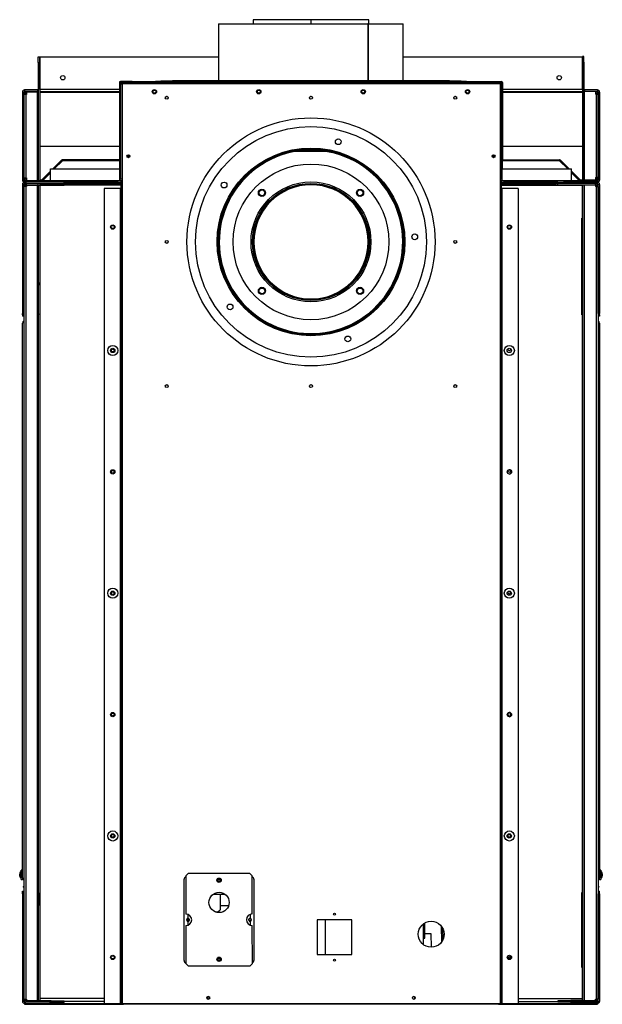
# Model space of a CAD drawing. Units: inches. Extents: x -70 to 77, y -18 to 73.
# Drawn here: x 52 to 77, y -18 to 25 of the extents above; entities that cross this region are included whole.
import ezdxf

# ---------------------------------------------------------------- set-up
doc = ezdxf.new("R2010")
doc.units = ezdxf.units.IN
doc.header["$MEASUREMENT"] = 0

msp = doc.modelspace()

# ---------------------------------------------------------------- linework, layer by layer
at = {"color": 7, "linetype": 'Continuous', "lineweight": 25}
for p, q in [((60.308, 24.849), (60.308, 22.389)), ((60.308, 24.849), (66.777, 24.849)), ((61.808, 25.023), (61.808, 24.849)), ((64.311, 25.023), (61.808, 25.023)), ((64.311, 24.849), (64.311, 25.023)), ((64.311, 24.849), (64.311, 25.023)), ((66.808, 25.023), (64.311, 25.023)), ((64.311, 24.849), (64.311, 25.023)), ((64.311, 25.023), (64.311, 25.023)), ((66.777, 24.849), (66.777, 22.389)), ((66.778, 24.849), (66.777, 24.849)), ((66.778, 24.849), (66.778, 22.389)), ((66.778, 24.849), (68.308, 24.849)), ((66.808, 24.849), (66.808, 25.023)), ((68.308, 22.389), (68.308, 24.849)), ((52.494, 23.413), (52.554, 23.413)), ((52.494, 23.163), (52.494, 23.413)), ((52.494, 23.163), (52.494, 18.051)), ((52.494, 23.163), (52.554, 23.163)), ((52.554, 23.413), (52.554, 23.163)), ((52.554, 23.163), (52.554, 18.051)), ((52.557, 22.007), (52.557, 23.413)), ((52.557, 23.413), (60.308, 23.413)), ((68.308, 23.413), (76.06, 23.413)), ((76.06, 23.413), (76.06, 22.007)), ((76.124, 23.428), (76.064, 23.428)), ((76.064, 23.428), (76.064, 23.178)), ((76.124, 23.178), (76.064, 23.178)), ((76.064, 23.178), (76.064, 18.066)), ((76.124, 23.178), (76.124, 23.428)), ((76.124, 23.178), (76.124, 18.066)), ((56.023, 22.297), (56.005, 22.297)), ((56.005, 22.297), (56.005, 18.979)), ((56.023, 22.297), (56.023, 18.979)), ((56.023, 22.279), (56.041, 22.279)), ((56.042, 22.278), (56.042, 22.279)), ((56.054, 22.346), (56.054, 22.328)), ((56.523, 22.346), (56.054, 22.346)), ((56.523, 22.328), (56.054, 22.328)), ((56.072, 22.328), (56.072, 22.31)), ((56.072, 22.278), (56.123, 22.227)), ((56.072, 18.104), (56.072, 22.278)), ((56.123, 22.228), (56.073, 22.279)), ((56.073, 22.279), (72.544, 22.279)), ((56.123, 22.261), (56.123, 18.036)), ((56.123, 22.261), (72.497, 22.261)), ((56.559, 22.346), (56.523, 22.346)), ((56.523, 22.346), (56.523, 22.328)), ((56.523, 22.328), (72.093, 22.328)), ((56.559, 22.328), (56.559, 22.346)), ((56.559, 22.346), (57.628, 22.346)), ((57.558, 22.341), (57.807, 22.358)), ((57.558, 22.341), (57.559, 22.328)), ((57.814, 22.358), (57.565, 22.341)), ((71.051, 22.341), (57.565, 22.341)), ((57.565, 22.341), (57.565, 22.328)), ((57.807, 22.358), (57.807, 22.358)), ((70.807, 22.359), (57.81, 22.359)), ((57.81, 22.359), (57.81, 22.358)), ((70.803, 22.358), (57.814, 22.358)), ((58.308, 22.389), (58.308, 22.359)), ((58.308, 22.389), (70.308, 22.389)), ((70.308, 22.389), (70.308, 22.359)), ((71.051, 22.341), (70.803, 22.358)), ((70.807, 22.359), (70.807, 22.358)), ((70.81, 22.358), (70.81, 22.358)), ((70.81, 22.358), (71.058, 22.341)), ((70.989, 22.346), (72.058, 22.346)), ((71.051, 22.341), (71.051, 22.328)), ((71.058, 22.341), (71.057, 22.328)), ((72.058, 22.328), (72.058, 22.346)), ((72.058, 22.346), (72.093, 22.346)), ((72.093, 22.328), (72.093, 22.346)), ((72.093, 22.346), (72.562, 22.346)), ((72.093, 22.328), (72.562, 22.328)), ((72.544, 22.279), (72.497, 22.232)), ((72.497, 22.231), (72.544, 22.278)), ((72.497, 22.261), (72.497, 18.036)), ((72.544, 22.328), (72.544, 22.31)), ((72.544, 22.278), (72.544, 18.104)), ((72.562, 22.328), (72.562, 22.346)), ((72.593, 22.279), (72.575, 22.279)), ((72.575, 22.279), (72.575, 22.278)), ((72.611, 22.297), (72.593, 22.297)), ((72.593, 22.297), (72.593, 18.979)), ((72.611, 22.297), (72.611, 18.979)), ((51.809, 21.885), (51.869, 21.885)), ((51.809, 21.885), (51.809, 18.067)), ((51.869, 21.885), (51.869, 18.067)), ((51.869, 21.885), (51.9, 21.885)), ((51.929, 21.81), (51.869, 21.81)), ((51.96, 21.78), (51.869, 21.78)), ((51.869, 18.172), (51.869, 21.78)), ((52.463, 21.976), (51.9, 21.976)), ((51.9, 21.976), (51.9, 21.916)), ((52.463, 21.916), (51.9, 21.916)), ((51.929, 21.78), (51.929, 21.81)), ((51.96, 21.841), (51.96, 21.901)), ((51.99, 21.901), (51.96, 21.901)), ((51.99, 21.841), (51.96, 21.841)), ((51.96, 21.78), (51.96, 18.172)), ((51.96, 21.78), (51.99, 21.78)), ((51.99, 21.901), (51.99, 21.78)), ((51.99, 21.901), (52.463, 21.901)), ((52.463, 21.976), (52.463, 21.916)), ((52.466, 21.916), (52.463, 21.916)), ((52.463, 18.051), (52.463, 21.901)), ((52.494, 21.901), (52.463, 21.901)), ((52.466, 21.916), (52.494, 21.916)), ((52.466, 21.916), (52.466, 21.916)), ((52.554, 21.916), (56.005, 21.916)), ((72.611, 21.916), (76.064, 21.916)), ((76.124, 21.916), (76.155, 21.916)), ((76.151, 21.916), (76.151, 21.916)), ((76.155, 21.976), (76.155, 21.916)), ((76.718, 21.976), (76.155, 21.976)), ((76.155, 18.066), (76.155, 21.916)), ((76.628, 21.916), (76.155, 21.916)), ((76.628, 21.916), (76.628, 21.795)), ((76.718, 21.916), (76.628, 21.916)), ((76.628, 21.856), (76.658, 21.856)), ((76.658, 21.795), (76.628, 21.795)), ((76.658, 21.856), (76.658, 21.916)), ((76.658, 21.795), (76.658, 18.187)), ((76.658, 21.795), (76.749, 21.795)), ((76.689, 21.825), (76.749, 21.825)), ((76.689, 21.795), (76.689, 21.825)), ((76.718, 21.976), (76.718, 21.916)), ((76.726, 21.885), (76.749, 21.885)), ((76.809, 21.885), (76.749, 21.885)), ((76.749, 21.885), (76.749, 18.067)), ((76.749, 18.187), (76.749, 21.795)), ((76.809, 21.885), (76.809, 18.067)), ((58.047, 21.703), (58.07, 21.703)), ((64.297, 21.703), (64.32, 21.703)), ((70.547, 21.703), (70.57, 21.703)), ((52.554, 19.536), (56.005, 19.536)), ((72.611, 19.536), (76.064, 19.536)), ((53.506, 18.934), (53.127, 18.555)), ((53.519, 18.921), (53.153, 18.555)), ((53.551, 18.93), (53.176, 18.555)), ((53.554, 18.921), (53.188, 18.555)), ((53.519, 18.921), (53.506, 18.934)), ((53.541, 18.948), (53.541, 18.93)), ((55.974, 18.948), (53.541, 18.948)), ((55.974, 18.93), (53.541, 18.93)), ((53.554, 18.921), (53.554, 18.93)), ((55.974, 18.93), (55.974, 18.948)), ((56.01, 18.93), (55.974, 18.93)), ((56.005, 18.979), (56.023, 18.979)), ((56.01, 18.93), (56.01, 18.945)), ((56.01, 18.93), (56.023, 18.93)), ((56.023, 18.555), (56.023, 18.979)), ((56.365, 19.157), (56.365, 19.051)), ((56.398, 19.167), (56.398, 19.042)), ((72.218, 19.042), (72.218, 19.167)), ((72.251, 19.157), (72.251, 19.051)), ((72.611, 18.979), (72.593, 18.979)), ((72.593, 18.979), (72.593, 18.555)), ((72.593, 18.93), (72.607, 18.93)), ((72.607, 18.93), (72.607, 18.945)), ((72.607, 18.93), (72.642, 18.93)), ((72.642, 18.948), (72.642, 18.93)), ((72.642, 18.948), (75.076, 18.948)), ((72.642, 18.93), (75.076, 18.93)), ((75.063, 18.921), (75.063, 18.93)), ((75.063, 18.921), (75.429, 18.555)), ((75.066, 18.93), (75.441, 18.555)), ((75.076, 18.948), (75.076, 18.93)), ((75.098, 18.921), (75.111, 18.934)), ((75.098, 18.921), (75.464, 18.555)), ((75.111, 18.934), (75.489, 18.555)), ((53.023, 18.451), (52.64, 18.068)), ((53.023, 18.426), (52.653, 18.055)), ((53.023, 18.403), (52.688, 18.068)), ((53.023, 18.39), (52.688, 18.055)), ((53.023, 18.055), (53.023, 18.555)), ((53.023, 18.555), (56.023, 18.555)), ((56.023, 18.055), (56.023, 18.555)), ((72.593, 18.055), (72.593, 18.555)), ((72.593, 18.555), (75.593, 18.555)), ((75.593, 18.055), (75.593, 18.555)), ((75.593, 18.451), (75.977, 18.068)), ((75.593, 18.426), (75.964, 18.055)), ((75.593, 18.403), (75.929, 18.068)), ((75.593, 18.39), (75.929, 18.055)), ((51.809, 18.067), (51.869, 18.067)), ((51.869, 18.172), (51.96, 18.172)), ((51.929, 18.142), (51.869, 18.142)), ((51.869, 18.067), (51.9, 18.067)), ((51.9, 17.976), (51.9, 18.036)), ((52.484, 18.036), (51.9, 18.036)), ((53.059, 17.976), (51.9, 17.976)), ((51.9, 17.916), (51.9, 17.976)), ((53.622, 17.976), (51.9, 17.976)), ((51.929, 18.142), (51.929, 18.172)), ((51.99, 18.172), (51.96, 18.172)), ((51.96, 18.111), (51.96, 18.051)), ((51.99, 18.111), (51.96, 18.111)), ((51.99, 18.051), (51.96, 18.051)), ((51.99, 18.172), (51.99, 18.051)), ((51.99, 18.051), (52.463, 18.051)), ((52.463, 18.051), (52.494, 18.051)), ((52.484, 18.036), (53.372, 18.036)), ((52.494, 18.051), (52.554, 18.051)), ((52.554, 18.055), (53.372, 18.055)), ((52.653, 18.055), (52.64, 18.068)), ((52.688, 18.055), (52.688, 18.068)), ((53.059, 17.976), (53.059, 18.036)), ((53.062, 17.976), (53.062, 18.036)), ((53.372, 18.036), (53.372, 18.055)), ((53.372, 18.055), (53.622, 18.055)), ((53.622, 18.036), (53.372, 18.036)), ((53.622, 18.055), (56.023, 18.055)), ((53.622, 18.055), (53.622, 18.036)), ((53.622, 18.036), (55.933, 18.036)), ((53.622, 17.916), (53.622, 17.976)), ((53.629, 17.976), (53.622, 17.976)), ((53.629, 17.916), (53.629, 17.976)), ((53.629, 17.976), (56.074, 17.976)), ((55.683, 17.976), (55.683, 18.036)), ((55.933, 18.036), (55.933, 18.055)), ((55.933, 17.976), (55.933, 18.036)), ((56.074, 18.036), (55.933, 18.036)), ((56.023, 18.104), (56.041, 18.104)), ((56.023, 18.055), (56.123, 18.055)), ((56.072, 18.104), (56.041, 18.104)), ((56.123, 18.104), (56.072, 18.104)), ((56.074, 18.036), (56.074, -17.622)), ((56.123, 18.036), (56.074, 18.036)), ((56.123, 18.036), (56.123, -17.622)), ((72.544, 18.104), (72.497, 18.104)), ((72.497, 18.055), (72.593, 18.055)), ((72.497, 18.036), (72.497, -17.622)), ((72.546, 18.036), (72.497, 18.036)), ((72.575, 18.104), (72.544, 18.104)), ((72.683, 18.036), (72.546, 18.036)), ((72.546, 18.036), (72.546, -17.622)), ((72.546, 17.976), (74.988, 17.976)), ((72.593, 18.104), (72.575, 18.104)), ((72.593, 18.055), (74.995, 18.055)), ((72.683, 18.055), (72.683, 18.036)), ((72.683, 17.976), (72.683, 18.036)), ((72.683, 18.036), (74.995, 18.036)), ((72.933, 17.976), (72.933, 18.036)), ((74.988, 17.916), (74.988, 17.976)), ((74.988, 17.976), (74.995, 17.976)), ((74.995, 18.036), (74.995, 18.055)), ((74.995, 18.055), (75.245, 18.055)), ((75.245, 18.036), (74.995, 18.036)), ((74.995, 17.916), (74.995, 17.976)), ((74.995, 17.976), (76.717, 17.976)), ((75.245, 18.055), (75.245, 18.036)), ((75.245, 18.055), (76.133, 18.055)), ((75.245, 18.036), (76.133, 18.036)), ((75.555, 17.976), (75.555, 18.036)), ((75.559, 17.976), (75.559, 18.036)), ((76.718, 17.976), (75.559, 17.976)), ((75.929, 18.055), (75.929, 18.068)), ((75.964, 18.055), (75.977, 18.068)), ((76.124, 18.066), (76.064, 18.066)), ((76.155, 18.066), (76.124, 18.066)), ((76.133, 18.036), (76.133, 18.055)), ((76.718, 18.036), (76.133, 18.036)), ((76.628, 18.066), (76.155, 18.066)), ((76.628, 18.187), (76.658, 18.187)), ((76.628, 18.187), (76.628, 18.066)), ((76.628, 18.126), (76.658, 18.126)), ((76.628, 18.066), (76.658, 18.066)), ((76.749, 18.187), (76.658, 18.187)), ((76.658, 18.126), (76.658, 18.066)), ((76.689, 18.157), (76.689, 18.187)), ((76.689, 18.157), (76.749, 18.157)), ((76.717, 17.916), (76.717, 17.976)), ((76.718, 18.067), (76.749, 18.067)), ((76.718, 17.976), (76.718, 18.036)), ((76.809, 18.067), (76.749, 18.067)), ((51.869, 17.885), (51.809, 17.885)), ((51.809, 17.885), (51.809, 12.286)), ((51.869, 12.286), (51.869, 17.885)), ((51.869, 17.884), (51.891, 17.884)), ((51.929, 17.825), (51.869, 17.825)), ((51.869, 17.795), (51.869, -17.441)), ((51.96, 17.795), (51.869, 17.795)), ((51.99, 17.916), (51.9, 17.916)), ((51.908, 17.9), (51.908, 17.916)), ((51.929, 17.825), (51.929, 17.795)), ((51.99, 17.822), (51.929, 17.822)), ((51.96, 17.856), (51.96, 17.916)), ((51.99, 17.856), (51.96, 17.856)), ((51.96, 17.795), (51.96, -17.441)), ((51.96, 17.795), (51.99, 17.795)), ((51.99, 17.856), (51.99, 17.916)), ((51.99, 17.916), (53.622, 17.916)), ((51.99, 17.856), (53.622, 17.856)), ((51.99, 17.855), (51.99, 17.795)), ((51.99, 17.855), (52.463, 17.855)), ((52.463, -17.501), (52.463, 17.855)), ((52.494, 17.855), (52.463, 17.855)), ((52.494, 17.855), (52.494, -17.501)), ((52.494, 17.855), (52.554, 17.855)), ((52.554, 17.855), (52.554, -17.501)), ((56.074, 17.849), (52.554, 17.849)), ((53.622, 17.856), (53.622, 17.916)), ((53.629, 17.916), (53.622, 17.916)), ((53.622, 17.913), (53.753, 17.913)), ((53.629, 17.916), (56.074, 17.916)), ((54.438, 17.913), (53.753, 17.913)), ((54.438, 17.853), (53.753, 17.853)), ((54.438, 17.853), (54.438, 17.913)), ((55.342, 17.707), (55.342, -17.622)), ((56.043, 17.707), (55.342, 17.707)), ((56.043, 17.707), (56.043, -17.622)), ((56.074, 17.707), (56.043, 17.707)), ((72.546, 17.916), (74.988, 17.916)), ((72.546, 17.849), (76.063, 17.849)), ((72.577, 17.707), (72.546, 17.707)), ((72.577, 17.707), (72.577, -17.622)), ((73.278, 17.707), (72.577, 17.707)), ((73.278, 17.707), (73.278, -17.622)), ((74.179, 17.853), (74.179, 17.913)), ((74.179, 17.913), (74.864, 17.913)), ((74.179, 17.853), (74.864, 17.853)), ((74.995, 17.913), (74.864, 17.913)), ((74.988, 17.916), (74.995, 17.916)), ((74.995, 17.856), (74.995, 17.916)), ((76.627, 17.916), (74.995, 17.916)), ((76.627, 17.856), (74.995, 17.856)), ((76.063, 17.855), (76.063, -17.501)), ((76.123, 17.855), (76.063, 17.855)), ((76.123, 17.855), (76.123, -17.501)), ((76.123, 17.855), (76.154, 17.855)), ((76.154, -17.501), (76.154, 17.855)), ((76.627, 17.855), (76.154, 17.855)), ((76.627, 17.856), (76.627, 17.916)), ((76.717, 17.916), (76.627, 17.916)), ((76.627, 17.856), (76.657, 17.856)), ((76.627, 17.855), (76.627, 17.795)), ((76.627, 17.822), (76.688, 17.822)), ((76.657, 17.795), (76.627, 17.795)), ((76.657, 17.856), (76.657, 17.916)), ((76.657, 17.795), (76.657, -17.441)), ((76.657, 17.795), (76.748, 17.795)), ((76.688, 17.825), (76.748, 17.825)), ((76.688, 17.825), (76.688, 17.795)), ((76.709, 17.916), (76.709, 17.9)), ((76.726, 17.884), (76.748, 17.884)), ((76.748, 17.885), (76.808, 17.885)), ((76.748, 12.286), (76.748, 17.885)), ((76.748, 17.795), (76.748, -17.441)), ((76.808, 17.885), (76.808, 12.286)), ((52.569, 16.416), (52.554, 16.416)), ((52.569, 12.226), (52.569, 16.416)), ((76.048, 16.416), (76.063, 16.416)), ((76.048, 12.226), (76.048, 16.416)), ((66.783, 15.394), (66.808, 15.394)), ((66.808, 15.393), (66.783, 15.393)), ((52.554, 13.718), (52.569, 13.724)), ((52.554, 13.698), (52.569, 13.704)), ((76.063, 13.718), (76.048, 13.724)), ((76.063, 13.698), (76.048, 13.704)), ((52.554, 13.379), (52.559, 13.379)), ((52.559, 13.634), (52.569, 13.634)), ((52.559, 13.509), (52.559, 13.634)), ((52.559, 13.509), (52.559, 12.788)), ((76.058, 13.634), (76.048, 13.634)), ((76.058, 13.634), (76.058, 13.509)), ((76.058, 13.509), (76.058, 12.788)), ((76.063, 13.379), (76.058, 13.379)), ((52.554, 12.788), (52.559, 12.788)), ((52.559, 12.788), (52.559, 12.317)), ((76.063, 12.788), (76.058, 12.788)), ((76.058, 12.788), (76.058, 12.317)), ((51.869, 12.286), (51.809, 12.286)), ((51.809, 12.226), (51.809, 12.286)), ((51.809, 12.226), (51.809, 12.166)), ((51.869, 12.226), (51.809, 12.226)), ((51.869, 12.166), (51.809, 12.166)), ((52.554, 12.286), (52.559, 12.286)), ((52.554, 12.226), (52.569, 12.226)), ((52.559, 12.317), (52.559, 12.256)), ((76.063, 12.226), (76.048, 12.226)), ((76.058, 12.317), (76.058, 12.256)), ((76.063, 12.286), (76.058, 12.286)), ((76.748, 12.286), (76.808, 12.286)), ((76.748, 12.226), (76.808, 12.226)), ((76.808, 12.166), (76.748, 12.166)), ((76.808, 12.226), (76.808, 12.286)), ((76.808, 12.226), (76.808, 12.166)), ((51.809, -12.177), (51.809, 11.873)), ((76.808, 11.873), (76.808, -12.177)), ((64.455, 11.419), (64.456, 11.394)), ((64.457, 11.394), (64.456, 11.419)), ((51.809, -11.84), (51.758, -11.84)), ((51.758, -12.047), (51.758, -11.84)), ((76.859, -11.84), (76.808, -11.84)), ((76.859, -11.84), (76.859, -12.047)), ((51.692, -11.99), (51.689, -11.99)), ((51.689, -12.103), (51.692, -12.103)), ((51.708, -11.966), (51.692, -11.99)), ((51.692, -12.012), (51.708, -11.987)), ((51.706, -11.99), (51.692, -11.99)), ((51.692, -12.082), (51.708, -12.107)), ((51.708, -12.128), (51.692, -12.103)), ((51.706, -12.103), (51.692, -12.103)), ((51.708, -11.987), (51.708, -11.966)), ((51.708, -12.107), (51.708, -12.128)), ((51.758, -12.254), (51.758, -12.047)), ((51.758, -12.254), (51.809, -12.254)), ((51.809, -12.177), (51.809, -12.254)), ((58.812, -15.757), (58.812, -12.237)), ((58.987, -11.994), (58.887, -12.094)), ((58.887, -12.094), (58.889, -13.744)), ((61.662, -11.99), (58.987, -11.994)), ((61.762, -12.09), (61.662, -11.99)), ((61.764, -13.74), (61.762, -12.09)), ((61.836, -12.237), (61.836, -15.757)), ((76.808, -12.254), (76.808, -12.177)), ((76.808, -12.254), (76.859, -12.254)), ((76.859, -12.047), (76.859, -12.254)), ((76.909, -11.966), (76.925, -11.99)), ((76.909, -11.987), (76.909, -11.966)), ((76.925, -12.012), (76.909, -11.987)), ((76.925, -12.082), (76.909, -12.107)), ((76.909, -12.128), (76.925, -12.103)), ((76.909, -12.107), (76.909, -12.128)), ((76.911, -11.99), (76.925, -11.99)), ((76.911, -12.103), (76.925, -12.103)), ((76.928, -11.99), (76.925, -11.99)), ((76.925, -12.103), (76.928, -12.103)), ((51.809, -12.809), (51.809, -12.749)), ((51.809, -12.749), (51.869, -12.749)), ((51.843, -12.546), (51.843, -12.582)), ((51.843, -12.546), (51.869, -12.546)), ((51.869, -12.582), (51.843, -12.582)), ((76.748, -12.546), (76.774, -12.546)), ((76.774, -12.582), (76.748, -12.582)), ((76.748, -12.749), (76.808, -12.749)), ((76.774, -12.546), (76.774, -12.582)), ((76.808, -12.809), (76.808, -12.749)), ((51.869, -12.809), (51.809, -12.809)), ((51.809, -12.869), (51.809, -12.809)), ((51.869, -12.869), (51.809, -12.869)), ((51.809, -12.869), (51.809, -17.531)), ((51.869, -17.531), (51.869, -12.869)), ((52.569, -12.809), (52.554, -12.809)), ((52.559, -12.869), (52.554, -12.869)), ((52.559, -12.872), (52.555, -12.872)), ((52.559, -12.9), (52.559, -12.839)), ((52.559, -13.371), (52.559, -12.9)), ((52.559, -13.124), (52.569, -13.124)), ((52.569, -16.062), (52.569, -12.809)), ((60.081, -12.879), (60.571, -12.879)), ((60.368, -12.879), (60.368, -13.557)), ((76.048, -12.809), (76.063, -12.809)), ((76.048, -16.062), (76.048, -12.809)), ((76.058, -13.124), (76.048, -13.124)), ((76.058, -12.9), (76.058, -12.839)), ((76.058, -12.869), (76.063, -12.869)), ((76.058, -12.872), (76.062, -12.872)), ((76.058, -13.371), (76.058, -12.9)), ((76.748, -12.809), (76.808, -12.809)), ((76.748, -12.869), (76.808, -12.869)), ((76.748, -17.531), (76.748, -12.869)), ((76.808, -12.869), (76.808, -12.809)), ((76.808, -12.869), (76.808, -17.531)), ((52.554, -13.371), (52.559, -13.371)), ((52.569, -13.561), (52.554, -13.561)), ((52.559, -13.371), (52.559, -13.561)), ((60.172, -13.651), (60.268, -13.651)), ((60.268, -13.651), (60.368, -13.557)), ((60.368, -13.376), (60.742, -13.376)), ((76.048, -13.561), (76.063, -13.561)), ((76.058, -13.371), (76.058, -13.561)), ((76.063, -13.371), (76.058, -13.371)), ((58.969, -14.004), (58.935, -14.004)), ((58.969, -14.004), (59.026, -14.004)), ((66.074, -13.997), (64.574, -13.997)), ((64.574, -13.997), (64.574, -15.497)), ((64.92, -13.997), (64.92, -15.497)), ((66.074, -15.497), (66.074, -13.997)), ((58.89, -14.244), (58.892, -15.894)), ((61.767, -15.89), (61.765, -14.24)), ((69.178, -15.07), (69.178, -14.173)), ((69.245, -14.789), (69.245, -14.13)), ((69.944, -14.256), (69.957, -14.973)), ((70.006, -14.343), (70.015, -14.884)), ((69.178, -14.789), (69.245, -14.789)), ((69.52, -14.601), (69.245, -14.606)), ((69.531, -15.184), (69.52, -14.601)), ((60.29, -15.622), (60.369, -15.622)), ((64.574, -15.497), (66.074, -15.497)), ((72.963, -15.598), (72.837, -15.657)), ((52.554, -16.062), (52.569, -16.062)), ((58.892, -15.894), (58.992, -15.994)), ((58.992, -15.994), (61.667, -15.99)), ((61.667, -15.99), (61.767, -15.89)), ((76.063, -16.062), (76.048, -16.062)), ((51.869, -17.441), (51.96, -17.441)), ((51.929, -17.471), (51.869, -17.471)), ((51.929, -17.441), (51.929, -17.471)), ((51.99, -17.441), (51.96, -17.441)), ((51.99, -17.441), (51.99, -17.501)), ((55.342, -17.408), (52.554, -17.408)), ((59.822, -17.333), (59.822, -17.434)), ((59.822, -17.434), (59.822, -17.435)), ((68.794, -17.332), (68.794, -17.434)), ((68.794, -17.434), (68.796, -17.437)), ((73.278, -17.408), (76.063, -17.408)), ((76.627, -17.441), (76.657, -17.441)), ((76.627, -17.441), (76.627, -17.501)), ((76.748, -17.441), (76.657, -17.441)), ((76.688, -17.441), (76.688, -17.471)), ((76.688, -17.471), (76.748, -17.471)), ((51.869, -17.531), (51.809, -17.531)), ((51.879, -17.53), (51.869, -17.53)), ((51.9, -17.562), (51.9, -17.622)), ((51.99, -17.562), (51.9, -17.562)), ((51.9, -17.622), (51.901, -17.622)), ((51.901, -17.622), (51.901, -17.658)), ((51.901, -17.622), (53.81, -17.622)), ((51.901, -17.658), (53.81, -17.658)), ((51.908, -17.562), (51.908, -17.556)), ((51.949, -17.5), (51.985, -17.5)), ((51.96, -17.502), (51.96, -17.562)), ((51.99, -17.502), (51.96, -17.502)), ((51.985, -17.5), (51.99, -17.5)), ((51.99, -17.501), (52.463, -17.501)), ((51.99, -17.502), (51.99, -17.562)), ((52.996, -17.502), (51.99, -17.502)), ((52.996, -17.562), (51.99, -17.562)), ((52.463, -17.501), (52.494, -17.501)), ((52.494, -17.501), (52.554, -17.501)), ((52.554, -17.5), (53.046, -17.5)), ((52.996, -17.502), (52.996, -17.562)), ((52.996, -17.502), (53.622, -17.502)), ((52.996, -17.562), (53.622, -17.562)), ((52.996, -17.562), (52.996, -17.622)), ((53.003, -17.562), (53.003, -17.622)), ((53.046, -17.5), (53.046, -17.502)), ((53.046, -17.562), (53.046, -17.622)), ((53.622, -17.502), (53.622, -17.562)), ((53.81, -17.622), (53.81, -17.658)), ((53.81, -17.622), (56.085, -17.622)), ((53.81, -17.658), (56.181, -17.658)), ((56.085, -17.622), (56.123, -17.622)), ((56.123, -17.622), (72.497, -17.622)), ((56.181, -17.622), (56.181, -17.658)), ((72.436, -17.658), (56.181, -17.658)), ((72.436, -17.622), (72.436, -17.658)), ((72.436, -17.658), (74.808, -17.658)), ((72.497, -17.622), (72.535, -17.622)), ((72.535, -17.622), (74.808, -17.622)), ((74.808, -17.622), (74.808, -17.658)), ((74.808, -17.622), (76.717, -17.622)), ((74.808, -17.658), (76.717, -17.658)), ((74.995, -17.502), (74.995, -17.562)), ((75.621, -17.502), (74.995, -17.502)), ((75.621, -17.562), (74.995, -17.562)), ((75.571, -17.5), (75.571, -17.502)), ((76.063, -17.5), (75.571, -17.5)), ((75.571, -17.562), (75.571, -17.622)), ((75.614, -17.562), (75.614, -17.622)), ((75.621, -17.502), (75.621, -17.562)), ((75.621, -17.502), (76.627, -17.502)), ((75.621, -17.562), (76.627, -17.562)), ((75.621, -17.562), (75.621, -17.622)), ((76.123, -17.501), (76.063, -17.501)), ((76.154, -17.501), (76.123, -17.501)), ((76.627, -17.501), (76.154, -17.501)), ((76.632, -17.5), (76.627, -17.5)), ((76.627, -17.502), (76.627, -17.562)), ((76.627, -17.502), (76.657, -17.502)), ((76.627, -17.562), (76.717, -17.562)), ((76.668, -17.5), (76.632, -17.5)), ((76.657, -17.502), (76.657, -17.562)), ((76.709, -17.556), (76.709, -17.562)), ((76.717, -17.562), (76.717, -17.622)), ((76.717, -17.622), (76.717, -17.658)), ((76.748, -17.53), (76.738, -17.53)), ((76.748, -17.531), (76.808, -17.531))]:
    msp.add_line(p, q, dxfattribs=at)
at = {"color": 8, "linetype": 'Continuous', "lineweight": 25}
for p, q in [((56.042, 22.279), (56.073, 22.279)), ((72.544, 22.279), (72.575, 22.279)), ((51.9, 21.885), (51.908, 21.885)), ((51.9, 21.885), (51.9, 21.879)), ((52.554, 21.885), (56.005, 21.885)), ((52.557, 22.007), (56.005, 22.007)), ((72.611, 22.007), (76.06, 22.007)), ((72.611, 21.885), (76.064, 21.885)), ((65.005, 19.305), (63.612, 19.305)), ((53.554, 18.921), (56.023, 18.921)), ((56.396, 19.042), (56.396, 19.167)), ((72.22, 19.042), (72.22, 19.167)), ((72.593, 18.921), (75.063, 18.921)), ((51.9, 18.074), (51.9, 18.067)), ((51.9, 18.067), (51.908, 18.067)), ((52.484, 18.036), (52.484, 18.051)), ((52.554, 18.086), (52.658, 18.086)), ((52.684, 18.086), (52.707, 18.086)), ((75.91, 18.086), (75.933, 18.086)), ((75.958, 18.086), (76.064, 18.086)), ((76.671, 18.067), (76.718, 18.067)), ((76.718, 18.089), (76.718, 18.067)), ((56.074, 17.885), (54.438, 17.885)), ((74.179, 17.885), (72.546, 17.885)), ((52.559, 13.509), (52.569, 13.509)), ((76.058, 13.509), (76.048, 13.509)), ((52.554, 12.317), (52.559, 12.317)), ((52.559, 12.256), (52.569, 12.256)), ((76.058, 12.256), (76.048, 12.256)), ((76.063, 12.317), (76.058, 12.317)), ((60.232, -12.263), (60.264, -12.263)), ((60.385, -12.263), (60.417, -12.263)), ((52.554, -12.9), (52.559, -12.9)), ((52.559, -12.839), (52.569, -12.839)), ((52.559, -12.999), (52.569, -12.999)), ((76.058, -12.839), (76.048, -12.839)), ((76.058, -12.999), (76.048, -12.999)), ((76.063, -12.9), (76.058, -12.9)), ((58.969, -14.004), (58.969, -13.952)), ((58.982, -13.934), (58.982, -13.762)), ((58.982, -14.226), (58.982, -14.059)), ((61.667, -13.76), (61.667, -13.934)), ((61.667, -14.059), (61.667, -14.22)), ((60.264, -15.731), (60.239, -15.731)), ((60.42, -15.731), (60.385, -15.731)), ((51.872, -17.495), (51.869, -17.495)), ((51.985, -17.5), (51.985, -17.441)), ((76.632, -17.5), (76.632, -17.441)), ((76.745, -17.495), (76.748, -17.495)), ((51.936, -17.559), (51.936, -17.562)), ((55.342, -17.531), (53.622, -17.531)), ((73.278, -17.531), (74.995, -17.531)), ((76.681, -17.559), (76.681, -17.562))]:
    msp.add_line(p, q, dxfattribs=at)
at = {"color": 7, "linetype": 'Continuous', "lineweight": 25, "flags": 128}
for points in [[(51.903, 21.916), (51.903, 21.915), (51.903, 21.914), (51.903, 21.911), (51.902, 21.907), (51.902, 21.902), (51.901, 21.897), (51.901, 21.891), (51.9, 21.885)], [(51.901, 21.916), (51.901, 21.903), (51.9, 21.885)], [(52.463, 21.916), (52.481, 21.918), (52.494, 21.922)], [(76.124, 21.922), (76.137, 21.918), (76.155, 21.916)], [(76.717, 21.894), (76.717, 21.896), (76.716, 21.901), (76.716, 21.905), (76.715, 21.909), (76.715, 21.912), (76.715, 21.914), (76.714, 21.916), (76.714, 21.916)], [(76.718, 21.894), (76.717, 21.903), (76.717, 21.916)], [(64.456, 11.419), (64.691, 11.435), (64.924, 11.464), (65.156, 11.507), (65.384, 11.565), (65.609, 11.635), (65.83, 11.719), (66.044, 11.815), (66.253, 11.924), (66.455, 12.046), (66.65, 12.179), (66.836, 12.323), (67.013, 12.478), (67.181, 12.643), (67.339, 12.818), (67.486, 13.002), (67.622, 13.195), (67.746, 13.395), (67.858, 13.602), (67.958, 13.815), (68.045, 14.034), (68.119, 14.258), (68.179, 14.486), (68.226, 14.717), (68.259, 14.95), (68.278, 15.185), (68.283, 15.42), (68.275, 15.656), (68.252, 15.89), (68.215, 16.123), (68.165, 16.353), (68.101, 16.58), (68.024, 16.802), (67.934, 17.02), (67.831, 17.232), (67.716, 17.437), (67.589, 17.636), (67.45, 17.826), (67.3, 18.008), (67.14, 18.181), (66.97, 18.343), (66.79, 18.496), (66.602, 18.638), (66.406, 18.768), (66.202, 18.886), (65.992, 18.992), (65.775, 19.085), (65.554, 19.166), (65.328, 19.233), (65.099, 19.287), (64.867, 19.327), (64.633, 19.353), (64.397, 19.365), (64.162, 19.363), (63.927, 19.348), (63.693, 19.318), (63.461, 19.275), (63.233, 19.218), (63.008, 19.147), (62.788, 19.064), (62.573, 18.967), (62.364, 18.858), (62.162, 18.737), (61.968, 18.604), (61.781, 18.46), (61.604, 18.304), (61.436, 18.139), (61.279, 17.964), (61.131, 17.78), (60.996, 17.588), (60.871, 17.388), (60.759, 17.181), (60.659, 16.967), (60.572, 16.748), (60.498, 16.525), (60.438, 16.297), (60.391, 16.066), (60.358, 15.833), (60.339, 15.598), (60.334, 15.362), (60.342, 15.127), (60.365, 14.893), (60.401, 14.66), (60.451, 14.43), (60.515, 14.203), (60.592, 13.98), (60.682, 13.763), (60.785, 13.551), (60.9, 13.345), (61.028, 13.147), (61.166, 12.956), (61.316, 12.775), (61.476, 12.602), (61.646, 12.439), (61.826, 12.287), (62.014, 12.145), (62.211, 12.015), (62.414, 11.896), (62.625, 11.79), (62.841, 11.697), (63.062, 11.616), (63.288, 11.549), (63.517, 11.496), (63.75, 11.456), (63.984, 11.429), (64.219, 11.417), (64.455, 11.419)], [(51.901, 18.036), (51.901, 18.049), (51.9, 18.067)], [(51.903, 18.036), (51.903, 18.037), (51.903, 18.038), (51.903, 18.041), (51.902, 18.045), (51.902, 18.05), (51.901, 18.055), (51.901, 18.061), (51.9, 18.067)], [(76.718, 18.067), (76.717, 18.062), (76.717, 18.056), (76.716, 18.052), (76.716, 18.047), (76.715, 18.043), (76.715, 18.04), (76.715, 18.038), (76.714, 18.037), (76.714, 18.036)], [(76.718, 18.067), (76.717, 18.051), (76.717, 18.036)], [(52.559, 12.317), (52.557, 12.299), (52.553, 12.286)], [(76.063, 12.286), (76.06, 12.299), (76.058, 12.317)], [(52.553, -12.869), (52.557, -12.882), (52.559, -12.9)], [(76.058, -12.9), (76.06, -12.882), (76.063, -12.869)]]:
    msp.add_lwpolyline(points, dxfattribs=at)
at = {"color": 7, "linetype": 'Continuous', "lineweight": 25}
for centre, radius in [((53.557, 22.507), 0.0938), ((75.06, 22.507), 0.0937), ((57.523, 21.903), 0.094), ((57.523, 21.903), 0.0625), ((62.047, 21.903), 0.094), ((62.047, 21.903), 0.0625), ((66.57, 21.903), 0.094), ((66.57, 21.903), 0.0625), ((71.093, 21.903), 0.094), ((71.093, 21.903), 0.0625), ((58.058, 21.641), 0.0625), ((64.308, 21.641), 0.0625), ((70.558, 21.641), 0.0625), ((64.308, 15.391), 5.375), ((64.308, 15.391), 5), ((65.489, 19.733), 0.125), ((64.308, 15.391), 4.067), ((64.308, 15.391), 4.031), ((56.398, 19.104), 0.0625), ((72.218, 19.104), 0.0625), ((64.308, 15.391), 3.375), ((60.544, 17.856), 0.125), ((64.308, 15.391), 2.598), ((64.308, 15.391), 2.536), ((62.183, 17.516), 0.156), ((62.183, 17.516), 0.125), ((66.433, 17.516), 0.156), ((66.433, 17.516), 0.125), ((55.72, 16.036), 0.094), ((55.72, 16.036), 0.07), ((72.901, 16.036), 0.094), ((72.897, 16.036), 0.07), ((58.058, 15.391), 0.0625), ((68.803, 15.61), 0.125), ((70.558, 15.391), 0.0625), ((62.183, 13.266), 0.156), ((62.183, 13.266), 0.125), ((66.433, 13.266), 0.156), ((66.433, 13.266), 0.125), ((60.801, 12.572), 0.125), ((65.905, 11.184), 0.125), ((55.72, 10.684), 0.219), ((55.72, 10.684), 0.094), ((55.72, 10.684), 0.0625), ((72.901, 10.684), 0.219), ((72.897, 10.684), 0.094), ((58.058, 9.141), 0.0625), ((64.308, 9.141), 0.0625), ((70.558, 9.141), 0.0625), ((55.72, 5.423), 0.094), ((55.72, 5.423), 0.0625), ((72.901, 5.423), 0.094), ((55.72, 0.162), 0.219), ((55.72, 0.162), 0.094), ((55.72, 0.162), 0.0625), ((72.901, 0.162), 0.219), ((72.897, 0.162), 0.094), ((55.72, -5.1), 0.094), ((55.72, -5.1), 0.0625), ((72.901, -5.1), 0.094), ((72.897, -5.078), 0.0625), ((55.72, -10.361), 0.219), ((72.901, -10.361), 0.219), ((55.72, -10.361), 0.094), ((55.72, -10.361), 0.0625), ((72.897, -10.361), 0.094), ((72.897, -10.361), 0.0625), ((60.324, -12.277), 0.0938), ((60.324, -12.277), 0.046), ((60.326, -13.242), 0.438), ((58.98, -13.997), 0.046), ((61.668, -13.997), 0.046), ((65.324, -13.747), 0.046), ((69.517, -14.622), 0.562), ((55.72, -15.622), 0.094), ((55.72, -15.622), 0.07), ((60.329, -15.707), 0.0937), ((60.324, -15.717), 0.046), ((65.324, -15.747), 0.046), ((72.901, -15.622), 0.094), ((72.897, -15.622), 0.07), ((59.857, -17.383), 0.0625), ((68.764, -17.383), 0.0625)]:
    msp.add_circle(centre, radius, dxfattribs=at)
for centre, radius, start, end in [((56.054, 22.297), 0.049, 90, 180), ((56.054, 22.297), 0.031, 90, 180), ((56.072, 22.279), 0.049, 90, 180), ((56.072, 22.279), 0.031, 90, 180), ((56.073, 22.279), 0.0307, 90.6732, 180.6516), ((57.81, 22.31), 0.049, 90, 94.1182), ((70.807, 22.31), 0.049, 85.8818, 90), ((72.544, 22.279), 0.049, 0, 90), ((72.544, 22.279), 0.031, 0, 90), ((72.562, 22.297), 0.049, 0, 90), ((72.562, 22.297), 0.031, 0, 90), ((51.9, 21.885), 0.091, 90, 180), ((51.9, 21.885), 0.031, 90, 180), ((51.96, 21.81), 0.091, 90, 180), ((51.96, 21.81), 0.031, 90, 180), ((52.463, 22.007), 0.031, 270, 0), ((52.466, 22.007), 0.091, 270, 287.5662), ((52.466, 22.007), 0.091, 343.9764, 0), ((76.151, 22.007), 0.091, 180, 196.0236), ((76.155, 22.007), 0.031, 180, 270), ((76.151, 22.007), 0.091, 252.4338, 270), ((76.658, 21.825), 0.091, 0, 90), ((76.658, 21.825), 0.031, 0, 90), ((76.718, 21.885), 0.091, 0, 90), ((76.718, 21.885), 0.031, 0, 90), ((64.308, 15.391), 4, 272.1224, 272.1076), ((53.541, 18.899), 0.049, 90, 135), ((53.541, 18.899), 0.031, 90, 135), ((53.576, 18.899), 0.031, 90, 135), ((55.974, 18.979), 0.031, 270, 0), ((55.974, 18.979), 0.049, 270, 0), ((56.01, 18.979), 0.049, 270, 286.1685), ((72.642, 18.979), 0.049, 180, 270), ((72.607, 18.979), 0.049, 253.8315, 270), ((72.642, 18.979), 0.031, 180, 270), ((75.041, 18.899), 0.031, 45, 90), ((75.076, 18.899), 0.049, 45, 90), ((75.076, 18.899), 0.031, 45, 90), ((51.9, 18.067), 0.091, 180, 270), ((51.9, 17.885), 0.091, 90, 180), ((51.96, 18.142), 0.091, 180, 270), ((51.9, 18.067), 0.031, 180, 270), ((51.96, 18.142), 0.031, 180, 270), ((52.484, 18.086), 0.05, 224.427, 270), ((55.992, 18.104), 0.049, 309.2461, 0), ((55.993, 18.104), 0.049, 308.1864, 0), ((72.624, 18.104), 0.049, 180, 230.7539), ((72.624, 18.104), 0.049, 180, 231.8136), ((76.133, 18.086), 0.05, 270, 336.4218), ((76.133, 18.086), 0.031, 270, 319.8222), ((76.658, 18.157), 0.091, 270, 0), ((76.658, 18.157), 0.031, 270, 0), ((76.717, 17.885), 0.091, 360, 90), ((76.718, 18.067), 0.031, 270, 0), ((76.718, 18.067), 0.091, 270, 0), ((51.96, 17.825), 0.091, 90, 180), ((51.9, 17.885), 0.031, 90, 180), ((51.96, 17.825), 0.031, 90, 180), ((53.766, 17.839), 0.0747, 99.7477, 172.6296), ((53.753, 17.836), 0.0174, 91.1175, 129.9878), ((64.308, 15.391), 2.5, 0.0631, 0.0483), ((64.308, 15.391), 2.475, 0.0631, 0.0483), ((74.851, 17.839), 0.0747, 7.3704, 80.2523), ((74.864, 17.836), 0.0174, 50.0122, 88.8825), ((76.657, 17.825), 0.091, 0, 90), ((76.657, 17.825), 0.031, 0, 90), ((76.717, 17.885), 0.031, 0, 90), ((51.909, 11.873), 0.1, 113.5782, 180), ((52.529, 12.256), 0.03, 326.4427, 360), ((76.088, 12.256), 0.03, 180, 213.5573), ((76.708, 11.873), 0.1, 0, 66.4218), ((72.897, 10.746), 0.0625, 172.4722, 7.5278), ((72.897, 5.472), 0.0625, 160.5321, 24.3844), ((72.897, 5.423), 0.094, 271.2339, 88.7658), ((72.897, 0.197), 0.0625, 180, 55.7846), ((72.897, 0.197), 0.0625, 124.2154, 180), ((72.897, -5.1), 0.094, 271.2242, 88.7755), ((51.927, -12.066), 0.25, 132.6188, 162.452), ((76.69, -12.066), 0.25, 17.5845, 47.3812), ((51.927, -12.028), 0.25, 197.5845, 227.3812), ((51.909, -12.177), 0.1, 180, 246.4218), ((58.937, -12.237), 0.125, 113.9346, 180), ((60.324, -12.277), 0.0625, 13.3173, 166.6827), ((61.711, -12.237), 0.125, 0, 66.2764), ((76.708, -12.177), 0.1, 293.5782, 0), ((76.69, -12.028), 0.25, 312.6188, 342.452), ((52.529, -12.839), 0.03, 0, 33.5573), ((76.088, -12.839), 0.03, 146.4427, 180), ((58.889, -13.994), 0.25, 270.0782, 90.0782), ((58.98, -13.997), 0.0625, 88.9883, 271.0117), ((61.764, -13.99), 0.25, 90.0782, 270.0782), ((61.668, -13.997), 0.0625, 268.9883, 91.0117), ((58.937, -15.757), 0.125, 180, 248.6075), ((60.324, -15.717), 0.0625, 193.3173, 346.6827), ((61.711, -15.757), 0.125, 296.3094, 0), ((51.96, -17.471), 0.091, 180, 270), ((51.936, -17.495), 0.067, 180, 270), ((51.96, -17.471), 0.031, 180, 270), ((59.855, -17.386), 0.0625, 90, 148.8548), ((59.855, -17.386), 0.0625, 331.6211, 90), ((68.762, -17.386), 0.0625, 90, 148.8537), ((68.762, -17.386), 0.0625, 331.6221, 90), ((76.657, -17.471), 0.031, 270, 360), ((76.657, -17.471), 0.091, 270, 360), ((76.681, -17.495), 0.067, 270, 0), ((51.9, -17.531), 0.091, 180, 270), ((51.9, -17.531), 0.031, 180, 270), ((76.717, -17.531), 0.091, 270, 0), ((76.717, -17.531), 0.031, 270, 0)]:
    msp.add_arc(centre, radius, start, end, dxfattribs=at)
for centre, major_axis, ratio, start_param, end_param in [((56.072, 22.279), (0.049, 0), 0.014431, 3.141593, 4.712389), ((56.072, 22.279), (0.031, 0), 0.02281, 3.141593, 4.712389), ((56.072, 22.279), (0, 0.049), 0.618222, 1.319422, 1.570796), ((56.072, 22.279), (0, 0.049), 0.014431, 4.712389, 6.283185), ((56.072, 22.279), (0, 0.031), 0.02281, 4.712389, 6.283185), ((57.81, 22.31), (0.0495, 0), 0.990629, 1.49892, 1.570796), ((70.807, 22.31), (0.0495, 0), 0.990629, 1.570796, 1.642672), ((72.544, 22.279), (0, 0.049), 0.014431, 0, 1.570796), ((72.544, 22.279), (0, 0.031), 0.02281, 0, 1.570796), ((72.544, 22.279), (0, 0.031), 0.97719, 4.712389, 6.283185), ((72.544, 22.279), (0.031, 0), 0.02281, 4.712389, 6.283185), ((72.544, 22.279), (0.049, 0), 0.014431, 4.712389, 6.283185), ((72.544, 22.279), (0, 0.049), 0.618222, 4.712389, 4.958266), ((52.466, 22.007), (0.091, 0), 0.340659, 5.98599, 6.283185), ((76.151, 22.007), (0.091, 0), 0.340659, 3.141593, 3.438792), ((56.01, 18.979), (0.049, 0), 0.632653, 4.712389, 4.994582), ((72.607, 18.979), (0.049, 0), 0.632653, 4.430196, 4.712389), ((72.624, 18.104), (0.049, 0), 0.632653, 3.141593, 3.453036)]:
    msp.add_ellipse(centre, major_axis=major_axis, ratio=ratio, start_param=start_param, end_param=end_param, dxfattribs=at)
for points, knots in [([(76.133, 18.055), (76.136, 18.056), (76.141, 18.057), (76.147, 18.061), (76.149, 18.066), (76.149, 18.066)], [0, 0, 0, 0, 0.479851, 0.952879, 1, 1, 1, 1]), ([(76.152, 18.062), (76.152, 18.062), (76.152, 18.064), (76.153, 18.066), (76.153, 18.067)], [0, 0, 0, 0, 0.208607, 1, 1, 1, 1]), ([(51.692, -12.082), (51.691, -12.07), (51.687, -12.047), (51.691, -12.023), (51.692, -12.012)], [0, 0, 0, 0, 0.5, 1, 1, 1, 1]), ([(60.264, -12.263), (60.263, -12.269), (60.261, -12.283), (60.266, -12.303), (60.278, -12.32), (60.295, -12.333), (60.315, -12.34), (60.336, -12.339), (60.355, -12.333), (60.371, -12.32), (60.383, -12.302), (60.388, -12.282), (60.386, -12.269), (60.385, -12.263)], [0, 0, 0, 0, 0.089646, 0.179231, 0.27077, 0.366462, 0.461832, 0.551333, 0.637602, 0.727347, 0.82257, 0.918392, 1, 1, 1, 1]), ([(76.925, -12.012), (76.926, -12.023), (76.93, -12.047), (76.926, -12.07), (76.925, -12.082)], [0, 0, 0, 0, 0.5, 1, 1, 1, 1]), ([(58.982, -14.059), (58.988, -14.059), (59.002, -14.057), (59.02, -14.046), (59.034, -14.031), (59.043, -14.011), (59.044, -13.99), (59.038, -13.97), (59.026, -13.953), (59.009, -13.94), (58.993, -13.935), (58.984, -13.935), (58.982, -13.934)], [0, 0, 0, 0, 0.10544, 0.210774, 0.318844, 0.429096, 0.536143, 0.639645, 0.744851, 0.854247, 0.963881, 1, 1, 1, 1]), ([(61.667, -13.934), (61.66, -13.935), (61.647, -13.937), (61.629, -13.947), (61.614, -13.963), (61.606, -13.983), (61.605, -14.004), (61.611, -14.024), (61.622, -14.041), (61.639, -14.054), (61.656, -14.059), (61.665, -14.059), (61.667, -14.059)], [0, 0, 0, 0, 0.10544, 0.210774, 0.318843, 0.429096, 0.536142, 0.639644, 0.744851, 0.854247, 0.963881, 1, 1, 1, 1]), ([(60.385, -15.731), (60.386, -15.725), (60.388, -15.711), (60.382, -15.691), (60.371, -15.674), (60.354, -15.661), (60.334, -15.654), (60.313, -15.654), (60.294, -15.661), (60.278, -15.674), (60.266, -15.691), (60.261, -15.712), (60.263, -15.725), (60.264, -15.731)], [0, 0, 0, 0, 0.089647, 0.17923, 0.27077, 0.366462, 0.461832, 0.551333, 0.637603, 0.727347, 0.822569, 0.918392, 1, 1, 1, 1])]:
    msp.add_open_spline(points, degree=3, knots=knots, dxfattribs=at)

doc.saveas('drawing.dxf')
